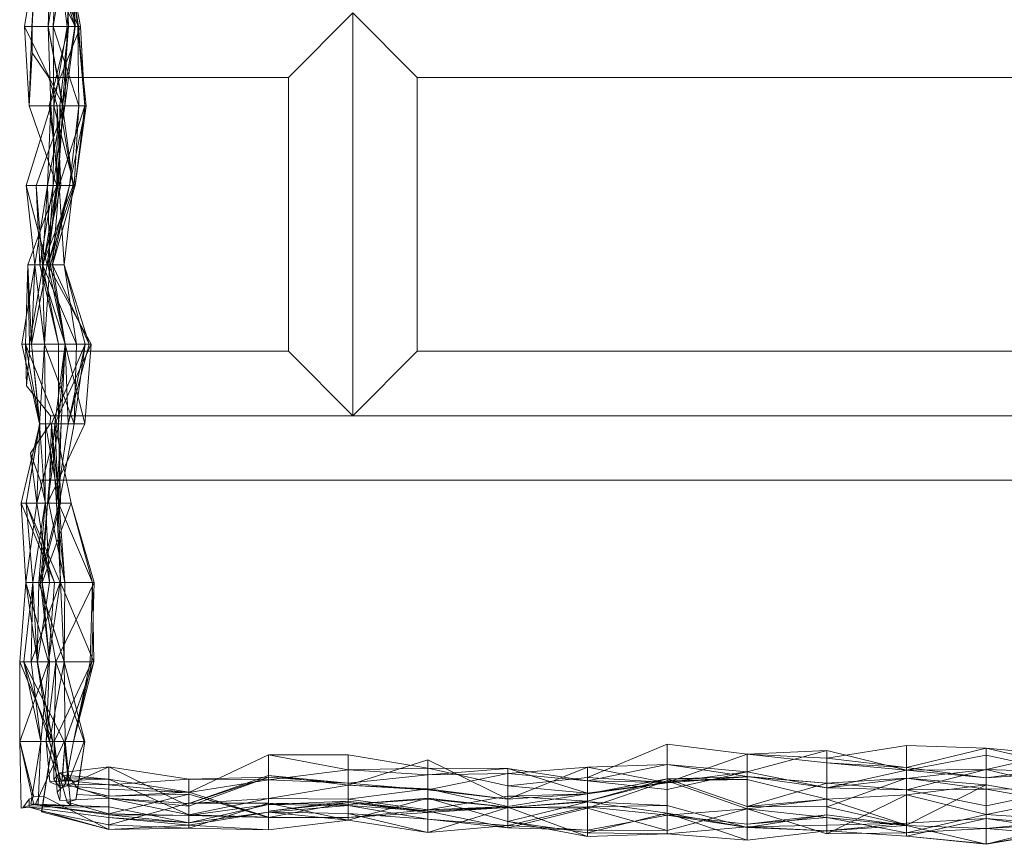
# Model space of a CAD drawing. Units: metres. Extents: x -2.53 to 1.15, y 0.42 to 1.02.
# Drawn here: x -2.53 to -2.46, y 0.42 to 0.48 of the extents above; entities that cross this region are included whole.
import ezdxf

# ---------------------------------------------------------------- set-up
doc = ezdxf.new("R2010")
doc.units = ezdxf.units.M
doc.linetypes.add('AUSGEZOGEN', pattern=[0])
doc.layers.add('Standard', color=7, linetype='AUSGEZOGEN', lineweight=13)

# ---------------------------------------------------------------- blocks, each defined once
blk = doc.blocks.new('COMPLEXOBJECT_0')
at = {"layer": 'Standard', "color": 7, "linetype": 'AUSGEZOGEN', "lineweight": 13, "transparency": 33554687}
for p, q in [((-2.524506, 0.479864), (-2.525283, 0.474934)), ((-2.524506, 0.479864), (-2.524839, 0.474934)), ((-2.524536, 0.479864), (-2.524839, 0.474934)), ((-2.52455, 0.479864), (-2.522131, 0.474934)), ((-2.524219, 0.479864), (-2.521928, 0.474934)), ((-2.523669, 0.479864), (-2.523814, 0.474934)), ((-2.523041, 0.479864), (-2.523814, 0.474934)), ((-2.523669, 0.479864), (-2.522164, 0.474934)), ((-2.523293, 0.479864), (-2.523497, 0.474934)), ((-2.5227, 0.479864), (-2.523497, 0.474934)), ((-2.523293, 0.479864), (-2.522626, 0.474934)), ((-2.52273, 0.479864), (-2.522554, 0.474934)), ((-2.52273, 0.479864), (-2.522164, 0.474934)), ((-2.52272, 0.479864), (-2.521928, 0.474934)), ((-2.52272, 0.479864), (-2.521801, 0.474934)), ((-2.52272, 0.479864), (-2.522554, 0.474934)), ((-2.5227, 0.479864), (-2.521966, 0.474934)), ((-2.5227, 0.479864), (-2.521928, 0.474934)), ((-2.522392, 0.479864), (-2.522626, 0.474934)), ((-2.522392, 0.479864), (-2.522131, 0.474934)), ((-2.524799, 0.474934), (-2.524771, 0.475779)), ((-2.5089, 0.471779), (-2.5049, 0.475779)), ((-2.5049, 0.475779), (-2.5049, 0.450779)), ((-2.5049, 0.475779), (-2.5009, 0.471779)), ((-2.525283, 0.474934), (-2.523814, 0.474934)), ((-2.524839, 0.474934), (-2.525283, 0.474934)), ((-2.525283, 0.474934), (-2.522884, 0.470004)), ((-2.525283, 0.474934), (-2.52499, 0.470004)), ((-2.524839, 0.474934), (-2.52499, 0.470004)), ((-2.524799, 0.474934), (-2.524839, 0.474934)), ((-2.524802, 0.473293), (-2.524799, 0.474934)), ((-2.523814, 0.474934), (-2.522164, 0.474934)), ((-2.523814, 0.474934), (-2.522917, 0.470004)), ((-2.523814, 0.474934), (-2.523649, 0.470004)), ((-2.523814, 0.474934), (-2.522884, 0.470004)), ((-2.521801, 0.474934), (-2.523745, 0.470004)), ((-2.522554, 0.474934), (-2.523745, 0.470004)), ((-2.523497, 0.474934), (-2.522626, 0.474934)), ((-2.521966, 0.474934), (-2.523497, 0.474934)), ((-2.523497, 0.474934), (-2.523468, 0.470004)), ((-2.523497, 0.474934), (-2.52191, 0.470004)), ((-2.522626, 0.474934), (-2.523468, 0.470004)), ((-2.522554, 0.474934), (-2.523094, 0.470004)), ((-2.522554, 0.474934), (-2.522917, 0.470004)), ((-2.522164, 0.474934), (-2.522917, 0.470004)), ((-2.522131, 0.474934), (-2.522776, 0.470004)), ((-2.522626, 0.474934), (-2.522776, 0.470004)), ((-2.522626, 0.474934), (-2.522131, 0.474934)), ((-2.522554, 0.474934), (-2.521801, 0.474934)), ((-2.522164, 0.474934), (-2.522554, 0.474934)), ((-2.521928, 0.474934), (-2.521966, 0.474934)), ((-2.521966, 0.474934), (-2.52191, 0.470004)), ((-2.521966, 0.474934), (-2.521456, 0.470004)), ((-2.521966, 0.474934), (-2.521545, 0.470004)), ((-2.521801, 0.474934), (-2.521928, 0.474934)), ((-2.521928, 0.474934), (-2.521545, 0.470004)), ((-2.521801, 0.474934), (-2.521545, 0.470004)), ((-2.524802, 0.473293), (-2.52499, 0.470004)), ((-2.523777, 0.471779), (-2.524802, 0.473293)), ((-2.523253, 0.470004), (-2.523777, 0.471779)), ((-2.523777, 0.471779), (-2.5089, 0.471779)), ((-2.5089, 0.454779), (-2.5089, 0.471779)), ((-2.5009, 0.471779), (-2.5009, 0.454779)), ((-2.5009, 0.471779), (-2.0249, 0.471779)), ((-2.523649, 0.470004), (-2.525175, 0.465075)), ((-2.52499, 0.470004), (-2.522884, 0.470004)), ((-2.523253, 0.470004), (-2.52499, 0.470004)), ((-2.52499, 0.470004), (-2.523276, 0.465075)), ((-2.522776, 0.470004), (-2.52457, 0.465075)), ((-2.522917, 0.470004), (-2.523866, 0.465075)), ((-2.523649, 0.470004), (-2.523866, 0.465075)), ((-2.523745, 0.470004), (-2.521545, 0.470004)), ((-2.523094, 0.470004), (-2.523745, 0.470004)), ((-2.523745, 0.470004), (-2.52313, 0.465075)), ((-2.523649, 0.470004), (-2.522917, 0.470004)), ((-2.522884, 0.470004), (-2.523649, 0.470004)), ((-2.523649, 0.470004), (-2.523222, 0.465075)), ((-2.522776, 0.470004), (-2.523499, 0.465075)), ((-2.523468, 0.470004), (-2.523499, 0.465075)), ((-2.523468, 0.470004), (-2.522776, 0.470004)), ((-2.52191, 0.470004), (-2.523468, 0.470004)), ((-2.523468, 0.470004), (-2.522209, 0.465075)), ((-2.522884, 0.470004), (-2.523276, 0.465075)), ((-2.523253, 0.470004), (-2.523276, 0.465075)), ((-2.523021, 0.465075), (-2.523253, 0.470004)), ((-2.522884, 0.470004), (-2.523222, 0.465075)), ((-2.521545, 0.470004), (-2.52313, 0.465075)), ((-2.523094, 0.470004), (-2.52313, 0.465075)), ((-2.522917, 0.470004), (-2.523094, 0.470004)), ((-2.523094, 0.470004), (-2.522256, 0.465075)), ((-2.522917, 0.470004), (-2.522256, 0.465075)), ((-2.52191, 0.470004), (-2.52248, 0.465075)), ((-2.521456, 0.470004), (-2.52248, 0.465075)), ((-2.52191, 0.470004), (-2.522209, 0.465075)), ((-2.521456, 0.470004), (-2.522141, 0.465075)), ((-2.521545, 0.470004), (-2.522141, 0.465075)), ((-2.521456, 0.470004), (-2.52191, 0.470004)), ((-2.521545, 0.470004), (-2.521456, 0.470004)), ((-2.525175, 0.465075), (-2.523866, 0.465075)), ((-2.523222, 0.465075), (-2.525175, 0.465075)), ((-2.525175, 0.465075), (-2.524653, 0.460145)), ((-2.525175, 0.465075), (-2.523871, 0.460145)), ((-2.523276, 0.465075), (-2.525082, 0.460145)), ((-2.523866, 0.465075), (-2.524653, 0.460145)), ((-2.52457, 0.465075), (-2.524172, 0.460145)), ((-2.523499, 0.465075), (-2.52457, 0.465075)), ((-2.52457, 0.465075), (-2.524331, 0.460145)), ((-2.523499, 0.465075), (-2.524331, 0.460145)), ((-2.522256, 0.465075), (-2.524165, 0.460145)), ((-2.523866, 0.465075), (-2.524165, 0.460145)), ((-2.524126, 0.460145), (-2.523021, 0.465075)), ((-2.523276, 0.465075), (-2.524126, 0.460145)), ((-2.523222, 0.465075), (-2.523871, 0.460145)), ((-2.523276, 0.465075), (-2.523871, 0.460145)), ((-2.523866, 0.465075), (-2.522256, 0.465075)), ((-2.523866, 0.465075), (-2.523711, 0.460145)), ((-2.523499, 0.465075), (-2.523837, 0.460145)), ((-2.522209, 0.465075), (-2.523837, 0.460145)), ((-2.52248, 0.465075), (-2.523837, 0.460145)), ((-2.52248, 0.465075), (-2.52367, 0.460145)), ((-2.52248, 0.465075), (-2.523547, 0.460145)), ((-2.522141, 0.465075), (-2.523547, 0.460145)), ((-2.52313, 0.465075), (-2.523547, 0.460145)), ((-2.522209, 0.465075), (-2.523499, 0.465075)), ((-2.523276, 0.465075), (-2.523222, 0.465075)), ((-2.523021, 0.465075), (-2.523276, 0.465075)), ((-2.52313, 0.465075), (-2.522141, 0.465075)), ((-2.522256, 0.465075), (-2.52313, 0.465075)), ((-2.52313, 0.465075), (-2.522826, 0.460145)), ((-2.522256, 0.465075), (-2.522826, 0.460145)), ((-2.52248, 0.465075), (-2.522209, 0.465075)), ((-2.522141, 0.465075), (-2.52248, 0.465075)), ((-2.524653, 0.460145), (-2.525458, 0.455216)), ((-2.525082, 0.460145), (-2.525214, 0.455216)), ((-2.525082, 0.460145), (-2.523871, 0.460145)), ((-2.524126, 0.460145), (-2.525082, 0.460145)), ((-2.525082, 0.460145), (-2.524841, 0.455216)), ((-2.525082, 0.460145), (-2.524968, 0.455216)), ((-2.524968, 0.455216), (-2.524126, 0.460145)), ((-2.524653, 0.460145), (-2.524841, 0.455216)), ((-2.523871, 0.460145), (-2.524841, 0.455216)), ((-2.524653, 0.460145), (-2.523711, 0.460145)), ((-2.523871, 0.460145), (-2.524653, 0.460145)), ((-2.524653, 0.460145), (-2.52405, 0.455216)), ((-2.524331, 0.460145), (-2.524172, 0.460145)), ((-2.523837, 0.460145), (-2.524331, 0.460145)), ((-2.524331, 0.460145), (-2.523167, 0.455216)), ((-2.524331, 0.460145), (-2.522768, 0.455216)), ((-2.524172, 0.460145), (-2.523167, 0.455216)), ((-2.524165, 0.460145), (-2.522826, 0.460145)), ((-2.523711, 0.460145), (-2.524165, 0.460145)), ((-2.524165, 0.460145), (-2.522049, 0.455216)), ((-2.524165, 0.460145), (-2.52405, 0.455216)), ((-2.523711, 0.460145), (-2.52405, 0.455216)), ((-2.52367, 0.460145), (-2.523837, 0.460145)), ((-2.523837, 0.460145), (-2.522768, 0.455216)), ((-2.523837, 0.460145), (-2.521146, 0.455216)), ((-2.523837, 0.460145), (-2.52275, 0.455216)), ((-2.523547, 0.460145), (-2.52367, 0.460145)), ((-2.52367, 0.460145), (-2.52275, 0.455216)), ((-2.522826, 0.460145), (-2.523547, 0.460145)), ((-2.523547, 0.460145), (-2.52275, 0.455216)), ((-2.523547, 0.460145), (-2.521261, 0.455216)), ((-2.522826, 0.460145), (-2.521261, 0.455216)), ((-2.522826, 0.460145), (-2.521524, 0.455216)), ((-2.522826, 0.460145), (-2.522049, 0.455216)), ((-2.525458, 0.455216), (-2.52405, 0.455216)), ((-2.524841, 0.455216), (-2.525458, 0.455216)), ((-2.525458, 0.455216), (-2.524352, 0.450286)), ((-2.525214, 0.455216), (-2.524841, 0.455216)), ((-2.524968, 0.455216), (-2.525214, 0.455216)), ((-2.525214, 0.455216), (-2.524329, 0.450286)), ((-2.525214, 0.455216), (-2.523254, 0.450286)), ((-2.525214, 0.455216), (-2.52517, 0.452624)), ((-2.524983, 0.454779), (-2.524968, 0.455216)), ((-2.524841, 0.455216), (-2.524352, 0.450286)), ((-2.524841, 0.455216), (-2.524329, 0.450286)), ((-2.52405, 0.455216), (-2.524352, 0.450286)), ((-2.52405, 0.455216), (-2.522049, 0.455216)), ((-2.52405, 0.455216), (-2.522201, 0.450286)), ((-2.52405, 0.455216), (-2.523973, 0.450286)), ((-2.521524, 0.455216), (-2.523599, 0.450286)), ((-2.521146, 0.455216), (-2.523393, 0.450286)), ((-2.52275, 0.455216), (-2.523393, 0.450286)), ((-2.523167, 0.455216), (-2.523169, 0.450286)), ((-2.522768, 0.455216), (-2.523169, 0.450286)), ((-2.522768, 0.455216), (-2.523167, 0.455216)), ((-2.52275, 0.455216), (-2.523018, 0.450286)), ((-2.521146, 0.455216), (-2.522768, 0.455216)), ((-2.522768, 0.455216), (-2.521531, 0.450286)), ((-2.52275, 0.455216), (-2.521146, 0.455216)), ((-2.521261, 0.455216), (-2.52275, 0.455216)), ((-2.52275, 0.455216), (-2.522577, 0.450286)), ((-2.521261, 0.455216), (-2.522577, 0.450286)), ((-2.521524, 0.455216), (-2.522577, 0.450286)), ((-2.521524, 0.455216), (-2.522201, 0.450286)), ((-2.522049, 0.455216), (-2.522201, 0.450286)), ((-2.522049, 0.455216), (-2.521524, 0.455216)), ((-2.521146, 0.455216), (-2.521531, 0.450286)), ((-2.521524, 0.455216), (-2.521261, 0.455216)), ((-2.52517, 0.452624), (-2.524983, 0.454779)), ((-2.524983, 0.454779), (-2.5089, 0.454779)), ((-2.5049, 0.450779), (-2.5089, 0.454779)), ((-2.5009, 0.454779), (-2.5049, 0.450779)), ((-2.5009, 0.454779), (-2.0249, 0.454779)), ((-2.523675, 0.450779), (-2.52517, 0.452624)), ((-2.523683, 0.450286), (-2.523675, 0.450779)), ((-2.523675, 0.450779), (-2.5049, 0.450779)), ((-2.5049, 0.450779), (-2.0249, 0.450779)), ((-2.524329, 0.450286), (-2.525488, 0.445356)), ((-2.524352, 0.450286), (-2.525176, 0.445356)), ((-2.524329, 0.450286), (-2.525176, 0.445356)), ((-2.524908, 0.448461), (-2.523683, 0.450286)), ((-2.524329, 0.450286), (-2.524528, 0.445356)), ((-2.523254, 0.450286), (-2.524528, 0.445356)), ((-2.524352, 0.450286), (-2.523973, 0.450286)), ((-2.524329, 0.450286), (-2.524352, 0.450286)), ((-2.524352, 0.450286), (-2.523997, 0.445356)), ((-2.523254, 0.450286), (-2.524329, 0.450286)), ((-2.523973, 0.450286), (-2.523997, 0.445356)), ((-2.523973, 0.450286), (-2.522201, 0.450286)), ((-2.523973, 0.450286), (-2.52313, 0.445356)), ((-2.523169, 0.450286), (-2.523865, 0.445356)), ((-2.521531, 0.450286), (-2.523865, 0.445356)), ((-2.523393, 0.450286), (-2.523865, 0.445356)), ((-2.523599, 0.450286), (-2.523771, 0.445356)), ((-2.523683, 0.450286), (-2.523254, 0.450286)), ((-2.523599, 0.450286), (-2.522577, 0.450286)), ((-2.522201, 0.450286), (-2.523599, 0.450286)), ((-2.523599, 0.450286), (-2.52329, 0.445356)), ((-2.523599, 0.450286), (-2.52313, 0.445356)), ((-2.523393, 0.450286), (-2.521531, 0.450286)), ((-2.523018, 0.450286), (-2.523393, 0.450286)), ((-2.523393, 0.450286), (-2.522382, 0.445356)), ((-2.523393, 0.450286), (-2.523181, 0.445356)), ((-2.523018, 0.450286), (-2.52329, 0.445356)), ((-2.522577, 0.450286), (-2.52329, 0.445356)), ((-2.523018, 0.450286), (-2.523181, 0.445356)), ((-2.523169, 0.450286), (-2.523045, 0.445356)), ((-2.521531, 0.450286), (-2.523169, 0.450286)), ((-2.522201, 0.450286), (-2.52313, 0.445356)), ((-2.522577, 0.450286), (-2.523018, 0.450286)), ((-2.524315, 0.446779), (-2.524908, 0.448461)), ((-2.524908, 0.448461), (-2.524528, 0.445356)), ((-2.0249, 0.446779), (-2.524315, 0.446779)), ((-2.523984, 0.445356), (-2.524315, 0.446779)), ((-2.525488, 0.445356), (-2.525176, 0.445356)), ((-2.524528, 0.445356), (-2.525488, 0.445356)), ((-2.525488, 0.445356), (-2.523423, 0.440427)), ((-2.525488, 0.445356), (-2.525193, 0.440427)), ((-2.524528, 0.445356), (-2.525193, 0.440427)), ((-2.525176, 0.445356), (-2.523997, 0.445356)), ((-2.525176, 0.445356), (-2.524768, 0.440427)), ((-2.525176, 0.445356), (-2.523068, 0.440427)), ((-2.525176, 0.445356), (-2.523423, 0.440427)), ((-2.523997, 0.445356), (-2.524768, 0.440427)), ((-2.523984, 0.445356), (-2.524528, 0.445356)), ((-2.524528, 0.445356), (-2.523736, 0.440427)), ((-2.52313, 0.445356), (-2.5244, 0.440427)), ((-2.523997, 0.445356), (-2.5244, 0.440427)), ((-2.523045, 0.445356), (-2.524291, 0.440427)), ((-2.523865, 0.445356), (-2.524291, 0.440427)), ((-2.523865, 0.445356), (-2.524193, 0.440427)), ((-2.522382, 0.445356), (-2.524193, 0.440427)), ((-2.523997, 0.445356), (-2.52313, 0.445356)), ((-2.523736, 0.440427), (-2.523984, 0.445356)), ((-2.523865, 0.445356), (-2.523045, 0.445356)), ((-2.522382, 0.445356), (-2.523865, 0.445356)), ((-2.523771, 0.445356), (-2.52329, 0.445356)), ((-2.52313, 0.445356), (-2.523771, 0.445356)), ((-2.523771, 0.445356), (-2.522782, 0.440427)), ((-2.52329, 0.445356), (-2.523181, 0.445356)), ((-2.52329, 0.445356), (-2.523052, 0.440427)), ((-2.52329, 0.445356), (-2.522782, 0.440427)), ((-2.523181, 0.445356), (-2.522382, 0.445356)), ((-2.523181, 0.445356), (-2.521065, 0.440427)), ((-2.523181, 0.445356), (-2.523052, 0.440427)), ((-2.52313, 0.445356), (-2.522782, 0.440427)), ((-2.522382, 0.445356), (-2.520962, 0.440427)), ((-2.522382, 0.445356), (-2.521065, 0.440427)), ((-2.525193, 0.440427), (-2.525572, 0.435497)), ((-2.524768, 0.440427), (-2.525318, 0.435497)), ((-2.525193, 0.440427), (-2.523423, 0.440427)), ((-2.523736, 0.440427), (-2.525193, 0.440427)), ((-2.525193, 0.440427), (-2.523791, 0.435497)), ((-2.525193, 0.440427), (-2.524481, 0.435497)), ((-2.524768, 0.440427), (-2.524861, 0.435497)), ((-2.523068, 0.440427), (-2.524861, 0.435497)), ((-2.524768, 0.440427), (-2.5244, 0.440427)), ((-2.523068, 0.440427), (-2.524768, 0.440427)), ((-2.524768, 0.440427), (-2.524503, 0.435497)), ((-2.5244, 0.440427), (-2.524503, 0.435497)), ((-2.524481, 0.435497), (-2.523736, 0.440427)), ((-2.5244, 0.440427), (-2.522782, 0.440427)), ((-2.5244, 0.440427), (-2.522824, 0.435497)), ((-2.524291, 0.440427), (-2.523728, 0.435497)), ((-2.524193, 0.440427), (-2.524291, 0.440427)), ((-2.520962, 0.440427), (-2.524193, 0.440427)), ((-2.524193, 0.440427), (-2.523728, 0.435497)), ((-2.524193, 0.440427), (-2.523346, 0.435497)), ((-2.523068, 0.440427), (-2.523791, 0.435497)), ((-2.523423, 0.440427), (-2.523791, 0.435497)), ((-2.523423, 0.440427), (-2.523068, 0.440427)), ((-2.520962, 0.440427), (-2.523346, 0.435497)), ((-2.523052, 0.440427), (-2.521065, 0.440427)), ((-2.522782, 0.440427), (-2.523052, 0.440427)), ((-2.523052, 0.440427), (-2.520981, 0.435497)), ((-2.523052, 0.440427), (-2.522824, 0.435497)), ((-2.522782, 0.440427), (-2.522824, 0.435497)), ((-2.521065, 0.440427), (-2.5212, 0.435497)), ((-2.520962, 0.440427), (-2.521106, 0.435497)), ((-2.521065, 0.440427), (-2.520962, 0.440427)), ((-2.521065, 0.440427), (-2.520981, 0.435497)), ((-2.523791, 0.435497), (-2.525583, 0.430568)), ((-2.525572, 0.435497), (-2.525583, 0.430568)), ((-2.525572, 0.435497), (-2.523791, 0.435497)), ((-2.524481, 0.435497), (-2.525572, 0.435497)), ((-2.525572, 0.435497), (-2.523531, 0.430568)), ((-2.525318, 0.435497), (-2.524503, 0.435497)), ((-2.524861, 0.435497), (-2.525318, 0.435497)), ((-2.525318, 0.435497), (-2.52374, 0.430568)), ((-2.525318, 0.435497), (-2.522815, 0.430568)), ((-2.525318, 0.435497), (-2.524265, 0.430568)), ((-2.523791, 0.435497), (-2.524861, 0.435497)), ((-2.524861, 0.435497), (-2.524265, 0.430568)), ((-2.524503, 0.435497), (-2.522824, 0.435497)), ((-2.524503, 0.435497), (-2.52374, 0.430568)), ((-2.523548, 0.430568), (-2.524481, 0.435497)), ((-2.524481, 0.435497), (-2.523531, 0.430568)), ((-2.523791, 0.435497), (-2.524265, 0.430568)), ((-2.523728, 0.435497), (-2.523944, 0.430568)), ((-2.523346, 0.435497), (-2.523944, 0.430568)), ((-2.522824, 0.435497), (-2.52374, 0.430568)), ((-2.523346, 0.435497), (-2.523728, 0.435497)), ((-2.523346, 0.435497), (-2.523435, 0.430568)), ((-2.521106, 0.435497), (-2.523435, 0.430568)), ((-2.521106, 0.435497), (-2.523346, 0.435497)), ((-2.523346, 0.435497), (-2.521575, 0.430568)), ((-2.522824, 0.435497), (-2.520981, 0.435497)), ((-2.522824, 0.435497), (-2.522752, 0.430568)), ((-2.522824, 0.435497), (-2.521531, 0.430568)), ((-2.520981, 0.435497), (-2.522752, 0.430568)), ((-2.521106, 0.435497), (-2.522248, 0.430568)), ((-2.5212, 0.435497), (-2.522248, 0.430568)), ((-2.520981, 0.435497), (-2.522248, 0.430568)), ((-2.5212, 0.435497), (-2.521106, 0.435497)), ((-2.520981, 0.435497), (-2.5212, 0.435497)), ((-2.525583, 0.430568), (-2.524265, 0.430568)), ((-2.523531, 0.430568), (-2.525583, 0.430568)), ((-2.525583, 0.430568), (-2.524713, 0.426637)), ((-2.525583, 0.430568), (-2.525489, 0.426424)), ((-2.525583, 0.430568), (-2.5247, 0.427131)), ((-2.524265, 0.430568), (-2.524901, 0.42668)), ((-2.522815, 0.430568), (-2.524616, 0.426633)), ((-2.524265, 0.430568), (-2.524444, 0.426665)), ((-2.524265, 0.430568), (-2.522815, 0.430568)), ((-2.524211, 0.426245), (-2.523548, 0.430568)), ((-2.523548, 0.430568), (-2.524124, 0.426875)), ((-2.523531, 0.430568), (-2.524075, 0.427156)), ((-2.523944, 0.430568), (-2.52307, 0.427829)), ((-2.521575, 0.430568), (-2.523944, 0.430568)), ((-2.523944, 0.430568), (-2.523716, 0.42805)), ((-2.52374, 0.430568), (-2.521531, 0.430568)), ((-2.522815, 0.430568), (-2.52374, 0.430568)), ((-2.52374, 0.430568), (-2.522639, 0.426804)), ((-2.523548, 0.430568), (-2.523531, 0.430568)), ((-2.523435, 0.430568), (-2.523465, 0.428222)), ((-2.523435, 0.430568), (-2.521575, 0.430568)), ((-2.522248, 0.430568), (-2.523435, 0.430568)), ((-2.523435, 0.430568), (-2.523056, 0.427648)), ((-2.523435, 0.430568), (-2.523254, 0.427421)), ((-2.522752, 0.430568), (-2.522975, 0.428134)), ((-2.522752, 0.430568), (-2.522928, 0.428397)), ((-2.522815, 0.430568), (-2.522398, 0.426587)), ((-2.522752, 0.430568), (-2.522248, 0.430568)), ((-2.521531, 0.430568), (-2.522752, 0.430568)), ((-2.522752, 0.430568), (-2.522533, 0.428299)), ((-2.522248, 0.430568), (-2.522731, 0.42793)), ((-2.521575, 0.430568), (-2.522528, 0.428126)), ((-2.521531, 0.430568), (-2.522096, 0.426937)), ((-2.521531, 0.430568), (-2.521972, 0.427647)), ((-2.490329, 0.42833), (-2.485376, 0.430389)), ((-2.485376, 0.430389), (-2.480424, 0.429766)), ((-2.485376, 0.430389), (-2.480424, 0.429785)), ((-2.485376, 0.430389), (-2.485376, 0.428008)), ((-2.485376, 0.428008), (-2.480424, 0.429785)), ((-2.480424, 0.429785), (-2.475472, 0.429998)), ((-2.480424, 0.42868), (-2.475472, 0.429998)), ((-2.480424, 0.429785), (-2.475472, 0.429228)), ((-2.475472, 0.429518), (-2.480424, 0.429785)), ((-2.480424, 0.429766), (-2.480424, 0.429785)), ((-2.480424, 0.429785), (-2.480424, 0.42868)), ((-2.475472, 0.429518), (-2.470519, 0.430322)), ((-2.475472, 0.429998), (-2.470519, 0.428786)), ((-2.475472, 0.429228), (-2.475472, 0.429998)), ((-2.475472, 0.429998), (-2.475472, 0.427695)), ((-2.470519, 0.430322), (-2.465567, 0.430149)), ((-2.470519, 0.430322), (-2.470519, 0.428955)), ((-2.465567, 0.430149), (-2.470519, 0.428955)), ((-2.465567, 0.430149), (-2.460615, 0.429673)), ((-2.465567, 0.430149), (-2.460615, 0.428973)), ((-2.465567, 0.430149), (-2.465567, 0.428307)), ((-2.465567, 0.428833), (-2.460615, 0.429917)), ((-2.515091, 0.427395), (-2.510138, 0.429731)), ((-2.510138, 0.429731), (-2.505186, 0.429738)), ((-2.510138, 0.429731), (-2.505186, 0.428808)), ((-2.510138, 0.429731), (-2.510138, 0.428189)), ((-2.505186, 0.429738), (-2.500234, 0.428915)), ((-2.505186, 0.429738), (-2.505186, 0.428808)), ((-2.505186, 0.42785), (-2.500234, 0.42943)), ((-2.500234, 0.42943), (-2.495281, 0.426973)), ((-2.500234, 0.427561), (-2.500234, 0.42943)), ((-2.500234, 0.42943), (-2.500234, 0.427626)), ((-2.480424, 0.429766), (-2.475472, 0.429518)), ((-2.475472, 0.429518), (-2.470519, 0.428955)), ((-2.475472, 0.429518), (-2.475472, 0.429228)), ((-2.475472, 0.429228), (-2.470519, 0.428955)), ((-2.475472, 0.429228), (-2.470519, 0.428786)), ((-2.470519, 0.428786), (-2.465567, 0.429713)), ((-2.465567, 0.429713), (-2.460615, 0.428635)), ((-2.465567, 0.428307), (-2.465567, 0.429713)), ((-2.465567, 0.429713), (-2.465567, 0.428833)), ((-2.523064, 0.428613), (-2.523465, 0.428222)), ((-2.523064, 0.428613), (-2.520043, 0.428979)), ((-2.522528, 0.428126), (-2.523064, 0.428613)), ((-2.523056, 0.427648), (-2.520043, 0.428979)), ((-2.520043, 0.428979), (-2.515091, 0.426549)), ((-2.515091, 0.428215), (-2.520043, 0.428979)), ((-2.520043, 0.427872), (-2.520043, 0.428979)), ((-2.520043, 0.428979), (-2.520043, 0.42705)), ((-2.510138, 0.428189), (-2.505186, 0.428808)), ((-2.500234, 0.428915), (-2.505186, 0.428808)), ((-2.505186, 0.428808), (-2.500234, 0.428499)), ((-2.505186, 0.428808), (-2.505186, 0.427982)), ((-2.500234, 0.428915), (-2.495281, 0.427819)), ((-2.500234, 0.428915), (-2.495281, 0.428893)), ((-2.500234, 0.428915), (-2.500234, 0.428499)), ((-2.500234, 0.428499), (-2.495281, 0.428893)), ((-2.500234, 0.428499), (-2.495281, 0.428583)), ((-2.500234, 0.427561), (-2.495281, 0.428583)), ((-2.495281, 0.428583), (-2.490329, 0.428966)), ((-2.495281, 0.426973), (-2.490329, 0.428966)), ((-2.495281, 0.428893), (-2.490329, 0.42736)), ((-2.495281, 0.427819), (-2.495281, 0.428893)), ((-2.495281, 0.428893), (-2.490329, 0.42812)), ((-2.495281, 0.428893), (-2.495281, 0.428583)), ((-2.495281, 0.428583), (-2.490329, 0.42812)), ((-2.495281, 0.428583), (-2.495281, 0.426973)), ((-2.490329, 0.42812), (-2.485376, 0.429137)), ((-2.490329, 0.428966), (-2.485376, 0.429137)), ((-2.490329, 0.42812), (-2.490329, 0.428966)), ((-2.490329, 0.428966), (-2.485376, 0.427999)), ((-2.490329, 0.428966), (-2.490329, 0.427304)), ((-2.485376, 0.429137), (-2.480424, 0.428398)), ((-2.480424, 0.42868), (-2.485376, 0.429137)), ((-2.485376, 0.427575), (-2.485376, 0.429137)), ((-2.485376, 0.429137), (-2.485376, 0.427999)), ((-2.485376, 0.428008), (-2.480424, 0.42868)), ((-2.485376, 0.427575), (-2.480424, 0.42868)), ((-2.480424, 0.42868), (-2.475472, 0.427695)), ((-2.480424, 0.42868), (-2.480424, 0.428398)), ((-2.470519, 0.428786), (-2.475472, 0.427695)), ((-2.470519, 0.428955), (-2.465567, 0.428307)), ((-2.470519, 0.428955), (-2.470519, 0.428786)), ((-2.470519, 0.428786), (-2.465567, 0.428833)), ((-2.470519, 0.428257), (-2.465567, 0.428833)), ((-2.465567, 0.428833), (-2.470519, 0.427565)), ((-2.465567, 0.428307), (-2.470519, 0.428786)), ((-2.470519, 0.428786), (-2.470519, 0.428257)), ((-2.465567, 0.428307), (-2.460615, 0.428973)), ((-2.460615, 0.428635), (-2.465567, 0.428833)), ((-2.465567, 0.428833), (-2.460615, 0.427622)), ((-2.465567, 0.428833), (-2.465567, 0.426575)), ((-2.465567, 0.428307), (-2.460615, 0.428635)), ((-2.523716, 0.42805), (-2.522528, 0.428126)), ((-2.523457, 0.427942), (-2.523716, 0.42805)), ((-2.523465, 0.428222), (-2.523056, 0.427648)), ((-2.52307, 0.427829), (-2.523457, 0.427942)), ((-2.523457, 0.427942), (-2.520043, 0.427872)), ((-2.522928, 0.428397), (-2.522975, 0.428134)), ((-2.522975, 0.428134), (-2.522533, 0.428299)), ((-2.522975, 0.428134), (-2.520043, 0.428215)), ((-2.52285, 0.428474), (-2.522928, 0.428397)), ((-2.522731, 0.42793), (-2.52285, 0.428474)), ((-2.52285, 0.428474), (-2.520043, 0.428215)), ((-2.522533, 0.428299), (-2.52249, 0.428311)), ((-2.522528, 0.428126), (-2.520043, 0.427872)), ((-2.52249, 0.428311), (-2.521972, 0.427647)), ((-2.520043, 0.428215), (-2.52249, 0.428311)), ((-2.520043, 0.427872), (-2.515091, 0.428215)), ((-2.520043, 0.428215), (-2.515091, 0.426009)), ((-2.520043, 0.42705), (-2.520043, 0.428215)), ((-2.520043, 0.428215), (-2.515091, 0.427424)), ((-2.520043, 0.428215), (-2.520043, 0.42716)), ((-2.515091, 0.426704), (-2.510138, 0.428441)), ((-2.515091, 0.428215), (-2.510138, 0.428339)), ((-2.515091, 0.426549), (-2.510138, 0.428339)), ((-2.510138, 0.428339), (-2.515091, 0.426704)), ((-2.515091, 0.428215), (-2.510138, 0.428189)), ((-2.515091, 0.427395), (-2.515091, 0.428215)), ((-2.515091, 0.428215), (-2.515091, 0.426549)), ((-2.515091, 0.427395), (-2.510138, 0.428189)), ((-2.510138, 0.428441), (-2.505186, 0.42785)), ((-2.505186, 0.427982), (-2.510138, 0.428441)), ((-2.510138, 0.428339), (-2.510138, 0.428441)), ((-2.510138, 0.428441), (-2.510138, 0.427024)), ((-2.510138, 0.428339), (-2.505186, 0.427982)), ((-2.510138, 0.428189), (-2.510138, 0.428339)), ((-2.510138, 0.428189), (-2.505186, 0.427982)), ((-2.500234, 0.428499), (-2.505186, 0.427982)), ((-2.505186, 0.427982), (-2.500234, 0.427561)), ((-2.505186, 0.427982), (-2.505186, 0.42785)), ((-2.500234, 0.428499), (-2.500234, 0.427561)), ((-2.495281, 0.427819), (-2.490329, 0.42833)), ((-2.490329, 0.42833), (-2.485376, 0.428008)), ((-2.490329, 0.42833), (-2.490329, 0.42736)), ((-2.490329, 0.427304), (-2.485376, 0.428236)), ((-2.490329, 0.426862), (-2.485376, 0.428236)), ((-2.490329, 0.42812), (-2.485376, 0.427575)), ((-2.485376, 0.428008), (-2.490329, 0.42812)), ((-2.490329, 0.42736), (-2.490329, 0.42812)), ((-2.490329, 0.426862), (-2.485376, 0.428116)), ((-2.490329, 0.426427), (-2.485376, 0.428116)), ((-2.490329, 0.42736), (-2.485376, 0.428008)), ((-2.490329, 0.427304), (-2.485376, 0.427999)), ((-2.480424, 0.428398), (-2.485376, 0.427999)), ((-2.485376, 0.427999), (-2.480424, 0.428366)), ((-2.480424, 0.428366), (-2.485376, 0.428236)), ((-2.485376, 0.428236), (-2.480424, 0.426525)), ((-2.485376, 0.427999), (-2.485376, 0.428236)), ((-2.485376, 0.428236), (-2.480424, 0.428193)), ((-2.485376, 0.428236), (-2.485376, 0.428116)), ((-2.485376, 0.428116), (-2.480424, 0.428193)), ((-2.485376, 0.428116), (-2.480424, 0.426379)), ((-2.485376, 0.428116), (-2.485376, 0.425035)), ((-2.485376, 0.428008), (-2.485376, 0.427575)), ((-2.480424, 0.428398), (-2.475472, 0.427695)), ((-2.480424, 0.428398), (-2.475472, 0.427972)), ((-2.480424, 0.428398), (-2.480424, 0.428366)), ((-2.480424, 0.428366), (-2.475472, 0.427972)), ((-2.480424, 0.428366), (-2.480424, 0.426525)), ((-2.480424, 0.428193), (-2.475472, 0.426975)), ((-2.480424, 0.426525), (-2.480424, 0.428193)), ((-2.480424, 0.428193), (-2.480424, 0.426379)), ((-2.475472, 0.427972), (-2.480424, 0.426525)), ((-2.475472, 0.427972), (-2.470519, 0.428278)), ((-2.475472, 0.426498), (-2.470519, 0.428278)), ((-2.475472, 0.427695), (-2.470519, 0.428257)), ((-2.475472, 0.427972), (-2.470519, 0.427565)), ((-2.475472, 0.427695), (-2.475472, 0.427972)), ((-2.475472, 0.427972), (-2.475472, 0.426498)), ((-2.470519, 0.428278), (-2.465567, 0.427605)), ((-2.470519, 0.427565), (-2.470519, 0.428278)), ((-2.470519, 0.428278), (-2.465567, 0.42787)), ((-2.470519, 0.428278), (-2.470519, 0.425366)), ((-2.470519, 0.428257), (-2.470519, 0.427565)), ((-2.523254, 0.427421), (-2.522731, 0.42793)), ((-2.523094, 0.426891), (-2.523254, 0.427421)), ((-2.523056, 0.427648), (-2.523094, 0.426891)), ((-2.52307, 0.427829), (-2.520043, 0.4276)), ((-2.522731, 0.42793), (-2.520043, 0.42705)), ((-2.521972, 0.427647), (-2.522037, 0.427281)), ((-2.521972, 0.427647), (-2.520043, 0.42716)), ((-2.515091, 0.427395), (-2.520043, 0.427872)), ((-2.520043, 0.4276), (-2.520043, 0.427872)), ((-2.520043, 0.4276), (-2.515091, 0.427395)), ((-2.520043, 0.42716), (-2.515091, 0.427424)), ((-2.515091, 0.427424), (-2.510138, 0.42587)), ((-2.515091, 0.426009), (-2.515091, 0.427424)), ((-2.515091, 0.427424), (-2.515091, 0.427298)), ((-2.505186, 0.42785), (-2.510138, 0.427024)), ((-2.500234, 0.427561), (-2.505186, 0.42785)), ((-2.505186, 0.42785), (-2.500234, 0.427626)), ((-2.505186, 0.42785), (-2.505186, 0.426992)), ((-2.505186, 0.426992), (-2.500234, 0.427626)), ((-2.500234, 0.427626), (-2.495281, 0.426521)), ((-2.495281, 0.426973), (-2.500234, 0.427626)), ((-2.500234, 0.427626), (-2.500234, 0.426316)), ((-2.500234, 0.427561), (-2.495281, 0.426973)), ((-2.495281, 0.427819), (-2.490329, 0.42736)), ((-2.475472, 0.427695), (-2.470519, 0.427565)), ((-2.470519, 0.425366), (-2.465567, 0.42787)), ((-2.465567, 0.42787), (-2.470519, 0.427257)), ((-2.470519, 0.427565), (-2.465567, 0.427605)), ((-2.470519, 0.427565), (-2.465567, 0.426575)), ((-2.465567, 0.42787), (-2.460615, 0.427011)), ((-2.465567, 0.427605), (-2.465567, 0.42787)), ((-2.465567, 0.42787), (-2.465567, 0.426041)), ((-2.465567, 0.426575), (-2.460615, 0.427622)), ((-2.460615, 0.427622), (-2.465567, 0.427605)), ((-2.465567, 0.427605), (-2.460615, 0.426742)), ((-2.465567, 0.426575), (-2.465567, 0.427605)), ((-2.525396, 0.426437), (-2.524995, 0.42699)), ((-2.524995, 0.42699), (-2.5247, 0.427131)), ((-2.524995, 0.426495), (-2.524995, 0.42699)), ((-2.5247, 0.427131), (-2.524075, 0.427156)), ((-2.524124, 0.426875), (-2.524219, 0.426201)), ((-2.524075, 0.427156), (-2.524124, 0.426875)), ((-2.524075, 0.427156), (-2.520043, 0.425109)), ((-2.523094, 0.426891), (-2.520043, 0.42705)), ((-2.522096, 0.426937), (-2.522639, 0.426804)), ((-2.522639, 0.426804), (-2.520043, 0.42608)), ((-2.522639, 0.426804), (-2.522398, 0.426587)), ((-2.522037, 0.427281), (-2.522096, 0.426937)), ((-2.520043, 0.42716), (-2.522037, 0.427281)), ((-2.520043, 0.42716), (-2.515091, 0.427298)), ((-2.520043, 0.42608), (-2.515091, 0.427298)), ((-2.520043, 0.42716), (-2.520043, 0.42608)), ((-2.520043, 0.42705), (-2.515091, 0.426704)), ((-2.515091, 0.426549), (-2.520043, 0.42705)), ((-2.520043, 0.42705), (-2.515091, 0.426009)), ((-2.515091, 0.42673), (-2.520043, 0.425397)), ((-2.515091, 0.427298), (-2.510138, 0.425853)), ((-2.510138, 0.42587), (-2.515091, 0.427298)), ((-2.515091, 0.427298), (-2.515091, 0.425973)), ((-2.515091, 0.426704), (-2.510138, 0.427024)), ((-2.515091, 0.426009), (-2.510138, 0.427024)), ((-2.510138, 0.426736), (-2.515091, 0.42673)), ((-2.515091, 0.425185), (-2.510138, 0.426736)), ((-2.515091, 0.425185), (-2.515091, 0.42673)), ((-2.510138, 0.427024), (-2.505186, 0.426992)), ((-2.510138, 0.427024), (-2.510138, 0.42587)), ((-2.510138, 0.426248), (-2.505186, 0.426851)), ((-2.505186, 0.426851), (-2.510138, 0.42665)), ((-2.510138, 0.425853), (-2.505186, 0.426783)), ((-2.505186, 0.426783), (-2.510138, 0.426248)), ((-2.505186, 0.426643), (-2.510138, 0.426736)), ((-2.505186, 0.425681), (-2.510138, 0.426736)), ((-2.510138, 0.425082), (-2.510138, 0.426736)), ((-2.505186, 0.425681), (-2.500234, 0.427045)), ((-2.500234, 0.427045), (-2.505186, 0.426643)), ((-2.505186, 0.426992), (-2.500234, 0.426316)), ((-2.505186, 0.426992), (-2.505186, 0.425843)), ((-2.500234, 0.426978), (-2.505186, 0.426643)), ((-2.505186, 0.426851), (-2.500234, 0.426232)), ((-2.505186, 0.426783), (-2.505186, 0.426851)), ((-2.505186, 0.426851), (-2.505186, 0.426595)), ((-2.505186, 0.426783), (-2.500234, 0.426145)), ((-2.505186, 0.425843), (-2.505186, 0.426783)), ((-2.505186, 0.426783), (-2.500234, 0.426232)), ((-2.500234, 0.426316), (-2.495281, 0.427168)), ((-2.500234, 0.427045), (-2.495281, 0.425602)), ((-2.495281, 0.42647), (-2.500234, 0.427045)), ((-2.500234, 0.424921), (-2.500234, 0.427045)), ((-2.500234, 0.427045), (-2.495281, 0.42648)), ((-2.500234, 0.427045), (-2.500234, 0.426978)), ((-2.495281, 0.42648), (-2.500234, 0.426978)), ((-2.495281, 0.426973), (-2.490329, 0.427304)), ((-2.495281, 0.426521), (-2.490329, 0.427304)), ((-2.490329, 0.427304), (-2.495281, 0.427168)), ((-2.495281, 0.427168), (-2.490329, 0.426862)), ((-2.495281, 0.426521), (-2.495281, 0.427168)), ((-2.495281, 0.427168), (-2.495281, 0.426467)), ((-2.495281, 0.426973), (-2.495281, 0.426521)), ((-2.490329, 0.426862), (-2.495281, 0.426467)), ((-2.495281, 0.42647), (-2.490329, 0.426826)), ((-2.490329, 0.426826), (-2.495281, 0.425602)), ((-2.490329, 0.427304), (-2.490329, 0.426862)), ((-2.490329, 0.426862), (-2.490329, 0.426427)), ((-2.490329, 0.426826), (-2.485376, 0.426593)), ((-2.490329, 0.426508), (-2.490329, 0.426826)), ((-2.490329, 0.426826), (-2.485376, 0.426123)), ((-2.490329, 0.426826), (-2.490329, 0.424899)), ((-2.480424, 0.426525), (-2.475472, 0.426975)), ((-2.475472, 0.426975), (-2.480424, 0.426379)), ((-2.475472, 0.426975), (-2.470519, 0.427257)), ((-2.475472, 0.424834), (-2.470519, 0.427257)), ((-2.475472, 0.426975), (-2.470519, 0.425366)), ((-2.475472, 0.426498), (-2.475472, 0.426975)), ((-2.475472, 0.426975), (-2.475472, 0.424834)), ((-2.470519, 0.427257), (-2.465567, 0.426041)), ((-2.470519, 0.425366), (-2.470519, 0.427257)), ((-2.470519, 0.427257), (-2.470519, 0.424902)), ((-2.460615, 0.427011), (-2.465567, 0.426041)), ((-2.525489, 0.426424), (-2.525396, 0.426437)), ((-2.525408, 0.426436), (-2.525489, 0.426424)), ((-2.524995, 0.426592), (-2.525408, 0.426436)), ((-2.525408, 0.426436), (-2.524995, 0.426495)), ((-2.524995, 0.426495), (-2.525396, 0.426437)), ((-2.524713, 0.426637), (-2.524995, 0.426592)), ((-2.524995, 0.426592), (-2.524995, 0.426495)), ((-2.520043, 0.426497), (-2.524995, 0.426495)), ((-2.524995, 0.426495), (-2.520043, 0.42584)), ((-2.524995, 0.426495), (-2.520043, 0.425109)), ((-2.524688, 0.426672), (-2.524901, 0.42668)), ((-2.524901, 0.42668), (-2.524444, 0.426665)), ((-2.524444, 0.426665), (-2.524713, 0.426637)), ((-2.524616, 0.426633), (-2.524688, 0.426672)), ((-2.524688, 0.426672), (-2.520043, 0.426497)), ((-2.524184, 0.426585), (-2.524616, 0.426633)), ((-2.524616, 0.426633), (-2.520043, 0.426019)), ((-2.524444, 0.426665), (-2.520043, 0.426497)), ((-2.524219, 0.426201), (-2.524211, 0.426245)), ((-2.520043, 0.425109), (-2.524219, 0.426201)), ((-2.520043, 0.425397), (-2.524211, 0.426245)), ((-2.522398, 0.426587), (-2.524184, 0.426585)), ((-2.520043, 0.42608), (-2.524184, 0.426585)), ((-2.520043, 0.426497), (-2.515091, 0.425521)), ((-2.520043, 0.426019), (-2.520043, 0.426497)), ((-2.520043, 0.426497), (-2.520043, 0.42584)), ((-2.515091, 0.426549), (-2.515091, 0.426704)), ((-2.515091, 0.426704), (-2.515091, 0.426009)), ((-2.515091, 0.425973), (-2.510138, 0.42665)), ((-2.515091, 0.425521), (-2.510138, 0.42665)), ((-2.515091, 0.425521), (-2.510138, 0.426172)), ((-2.515091, 0.425379), (-2.510138, 0.426172)), ((-2.510138, 0.42665), (-2.505186, 0.426595)), ((-2.510138, 0.426248), (-2.510138, 0.42665)), ((-2.510138, 0.42665), (-2.510138, 0.426172)), ((-2.505186, 0.426595), (-2.510138, 0.426172)), ((-2.510138, 0.425853), (-2.510138, 0.426248)), ((-2.510138, 0.426172), (-2.505186, 0.426092)), ((-2.510138, 0.426172), (-2.505186, 0.425681)), ((-2.510138, 0.426172), (-2.510138, 0.425082)), ((-2.505186, 0.425681), (-2.505186, 0.426643)), ((-2.505186, 0.426595), (-2.500234, 0.425741)), ((-2.500234, 0.426232), (-2.505186, 0.426595)), ((-2.505186, 0.426595), (-2.505186, 0.426092)), ((-2.505186, 0.425843), (-2.500234, 0.426316)), ((-2.505186, 0.425843), (-2.500234, 0.426145)), ((-2.495281, 0.426521), (-2.500234, 0.426316)), ((-2.500234, 0.424921), (-2.495281, 0.42647)), ((-2.500234, 0.426316), (-2.495281, 0.426467)), ((-2.500234, 0.426145), (-2.495281, 0.426467)), ((-2.495281, 0.426467), (-2.500234, 0.426232)), ((-2.500234, 0.426316), (-2.500234, 0.426145)), ((-2.500234, 0.426232), (-2.495281, 0.425212)), ((-2.500234, 0.426145), (-2.500234, 0.426232)), ((-2.500234, 0.426232), (-2.500234, 0.425741)), ((-2.495281, 0.425353), (-2.490329, 0.426508)), ((-2.490329, 0.426508), (-2.495281, 0.42647)), ((-2.490329, 0.424657), (-2.495281, 0.42648)), ((-2.495281, 0.425602), (-2.495281, 0.42648)), ((-2.495281, 0.425353), (-2.495281, 0.42647)), ((-2.495281, 0.42647), (-2.495281, 0.425602)), ((-2.495281, 0.426467), (-2.490329, 0.426427)), ((-2.495281, 0.426467), (-2.495281, 0.425212)), ((-2.490329, 0.426427), (-2.495281, 0.425212)), ((-2.490329, 0.426508), (-2.485376, 0.426593)), ((-2.490329, 0.426508), (-2.485376, 0.425999)), ((-2.490329, 0.425066), (-2.490329, 0.426508)), ((-2.490329, 0.426427), (-2.485376, 0.425035)), ((-2.490329, 0.426427), (-2.490329, 0.425066)), ((-2.490329, 0.424899), (-2.485376, 0.426123)), ((-2.485376, 0.426593), (-2.480424, 0.425224)), ((-2.485376, 0.425999), (-2.485376, 0.426593)), ((-2.485376, 0.426593), (-2.485376, 0.426123)), ((-2.485376, 0.425035), (-2.480424, 0.426379)), ((-2.480424, 0.426379), (-2.485376, 0.425999)), ((-2.485376, 0.426123), (-2.480424, 0.424448)), ((-2.480424, 0.425224), (-2.485376, 0.426123)), ((-2.485376, 0.426123), (-2.485376, 0.424839)), ((-2.480424, 0.426525), (-2.475472, 0.426498)), ((-2.480424, 0.426379), (-2.475472, 0.424834)), ((-2.480424, 0.426379), (-2.475472, 0.425854)), ((-2.480424, 0.426379), (-2.480424, 0.42544)), ((-2.475472, 0.426498), (-2.470519, 0.425366)), ((-2.520043, 0.42608), (-2.515091, 0.425973)), ((-2.520043, 0.42608), (-2.520043, 0.426019)), ((-2.520043, 0.426019), (-2.515091, 0.425973)), ((-2.520043, 0.426019), (-2.515091, 0.425521)), ((-2.520043, 0.42584), (-2.515091, 0.425379)), ((-2.515091, 0.425521), (-2.520043, 0.42584)), ((-2.520043, 0.42584), (-2.520043, 0.425109)), ((-2.515091, 0.426009), (-2.510138, 0.42587)), ((-2.515091, 0.425973), (-2.510138, 0.425853)), ((-2.515091, 0.425973), (-2.515091, 0.425521)), ((-2.515091, 0.425521), (-2.515091, 0.425379)), ((-2.510138, 0.42587), (-2.505186, 0.425843)), ((-2.510138, 0.42587), (-2.510138, 0.425853)), ((-2.505186, 0.425843), (-2.510138, 0.425853)), ((-2.510138, 0.425082), (-2.505186, 0.425681)), ((-2.505186, 0.426092), (-2.500234, 0.424921)), ((-2.500234, 0.425741), (-2.505186, 0.426092)), ((-2.505186, 0.426092), (-2.505186, 0.425681)), ((-2.500234, 0.424921), (-2.505186, 0.425681)), ((-2.500234, 0.425741), (-2.495281, 0.425353)), ((-2.495281, 0.425212), (-2.500234, 0.425741)), ((-2.500234, 0.425741), (-2.500234, 0.424921)), ((-2.495281, 0.425602), (-2.490329, 0.424899)), ((-2.495281, 0.425602), (-2.490329, 0.424657)), ((-2.490329, 0.425066), (-2.485376, 0.425999)), ((-2.485376, 0.425999), (-2.480424, 0.42544)), ((-2.485376, 0.425035), (-2.485376, 0.425999)), ((-2.485376, 0.425999), (-2.480424, 0.425224)), ((-2.480424, 0.42544), (-2.475472, 0.426)), ((-2.480424, 0.425224), (-2.475472, 0.426)), ((-2.480424, 0.42544), (-2.475472, 0.425854)), ((-2.475472, 0.426), (-2.470519, 0.425352)), ((-2.475472, 0.425854), (-2.475472, 0.426)), ((-2.475472, 0.426), (-2.475472, 0.42501)), ((-2.475472, 0.425854), (-2.470519, 0.424902)), ((-2.475472, 0.424834), (-2.475472, 0.425854)), ((-2.475472, 0.425854), (-2.470519, 0.425352)), ((-2.470519, 0.425494), (-2.475472, 0.42537)), ((-2.475472, 0.42501), (-2.470519, 0.425494)), ((-2.465567, 0.426041), (-2.470519, 0.424902)), ((-2.465567, 0.425784), (-2.470519, 0.425494)), ((-2.470519, 0.424685), (-2.465567, 0.425784)), ((-2.470519, 0.424685), (-2.470519, 0.425494)), ((-2.465567, 0.426041), (-2.460615, 0.425686)), ((-2.465567, 0.426041), (-2.465567, 0.425153)), ((-2.460615, 0.425362), (-2.465567, 0.425784)), ((-2.460615, 0.425015), (-2.465567, 0.425784)), ((-2.465567, 0.424219), (-2.465567, 0.425784)), ((-2.460615, 0.425686), (-2.465567, 0.425153)), ((-2.515091, 0.425185), (-2.520043, 0.425397)), ((-2.520043, 0.425109), (-2.520043, 0.425397)), ((-2.515091, 0.425379), (-2.520043, 0.425109)), ((-2.520043, 0.425109), (-2.515091, 0.425185)), ((-2.515091, 0.425379), (-2.510138, 0.425082)), ((-2.515091, 0.425379), (-2.515091, 0.425185)), ((-2.515091, 0.425185), (-2.510138, 0.425082)), ((-2.495281, 0.425353), (-2.500234, 0.424921)), ((-2.490329, 0.425066), (-2.495281, 0.425353)), ((-2.495281, 0.425212), (-2.495281, 0.425353)), ((-2.495281, 0.425212), (-2.490329, 0.425066)), ((-2.490329, 0.425066), (-2.485376, 0.425035)), ((-2.490329, 0.424899), (-2.485376, 0.424839)), ((-2.490329, 0.424899), (-2.490329, 0.424657)), ((-2.480424, 0.425263), (-2.485376, 0.424839)), ((-2.480424, 0.42544), (-2.480424, 0.425224)), ((-2.475472, 0.42537), (-2.480424, 0.425263)), ((-2.475472, 0.42501), (-2.480424, 0.425263)), ((-2.480424, 0.424448), (-2.480424, 0.425263)), ((-2.480424, 0.425224), (-2.475472, 0.42501)), ((-2.480424, 0.425224), (-2.480424, 0.424448)), ((-2.480424, 0.424448), (-2.475472, 0.42501)), ((-2.475472, 0.42501), (-2.475472, 0.42537)), ((-2.470519, 0.425352), (-2.475472, 0.42501)), ((-2.475472, 0.42501), (-2.470519, 0.424685)), ((-2.475472, 0.424834), (-2.470519, 0.424902)), ((-2.470519, 0.425352), (-2.465567, 0.424182)), ((-2.465567, 0.425153), (-2.470519, 0.425352)), ((-2.470519, 0.424902), (-2.470519, 0.425352)), ((-2.470519, 0.425352), (-2.470519, 0.424685)), ((-2.470519, 0.424902), (-2.465567, 0.425153)), ((-2.465567, 0.425153), (-2.460615, 0.425457)), ((-2.465567, 0.424182), (-2.460615, 0.425457)), ((-2.465567, 0.425153), (-2.460615, 0.424773)), ((-2.465567, 0.425153), (-2.465567, 0.424182)), ((-2.465567, 0.424182), (-2.460615, 0.425015)), ((-2.465567, 0.424219), (-2.460615, 0.425015)), ((-2.485376, 0.424839), (-2.490329, 0.424657)), ((-2.480424, 0.424448), (-2.485376, 0.424839)), ((-2.470519, 0.424685), (-2.465567, 0.424219)), ((-2.465567, 0.424182), (-2.470519, 0.424685)), ((-2.465567, 0.424182), (-2.465567, 0.424219))]:
    blk.add_line(p, q, dxfattribs=at)

msp = doc.modelspace()

# ---------------------------------------------------------------- block references
at = {"layer": 'Standard', "color": 7, "linetype": 'AUSGEZOGEN', "lineweight": 13, "transparency": 33554687}
msp.add_blockref('COMPLEXOBJECT_0', (0, 0), dxfattribs=at)

doc.saveas('drawing.dxf')
